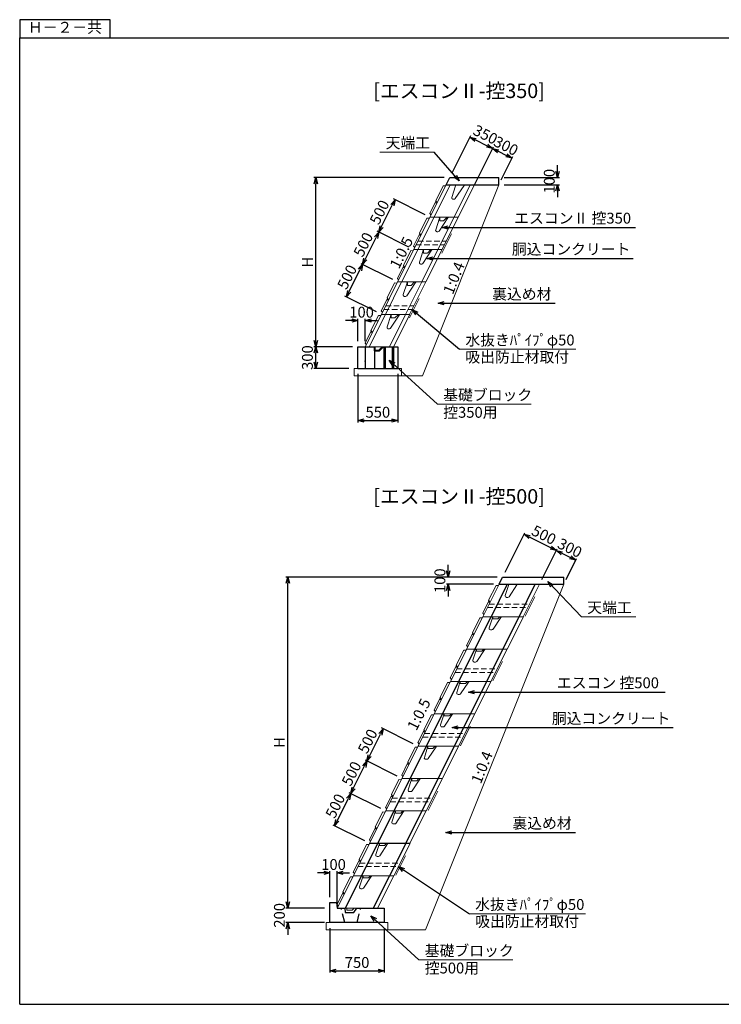
# Model space of a CAD drawing. Extents: x 21623 to 41005, y 19540 to 33404.
# Drawn here: x 21623 to 31314, y 19804 to 33404 of the extents above; entities that cross this region are included whole.
import ezdxf
from ezdxf.enums import TextEntityAlignment as Align

# ---------------------------------------------------------------- set-up
doc = ezdxf.new("R2010")
doc.units = 0
doc.header["$LTSCALE"] = 1000
doc.header["$MEASUREMENT"] = 0
doc.header["$PDSIZE"] = 100
doc.linetypes.add('DASHED2', pattern=[9.525, 6.35, -3.175])
doc.linetypes.add('HIDDEN', pattern=[0.375, 0.25, -0.125])
doc.layers.get('0').update_dxf_attribs({"linetype": 'CONTINUOUS'})
doc.layers.get('DEFPOINTS').update_dxf_attribs({"linetype": 'CONTINUOUS'})
for name, color, linetype, lineweight in [('D-STR', 1, 'CONTINUOUS', 25), ('D-STR-DIM', 7, 'CONTINUOUS', 13), ('D-STR-STR1', 4, 'CONTINUOUS', 13), ('D-STR-TXT', 7, 'CONTINUOUS', 13)]:
    doc.layers.add(name, color=color, linetype=linetype, lineweight=lineweight)
doc.styles.get("Standard").update_dxf_attribs({"font": 'TXT.shx', "width": 0.8, "bigfont": 'BIGFONT.shx'})
doc.styles.add('ＭＳ ゴシック', font='txt')
doc.dimstyles.new('S-50', dxfattribs={"dimscale": 50, "dimtxt": 3, "dimasz": 1.7, "dimexe": 0.5, "dimexo": 1.5, "dimgap": 0.8, "dimtad": 1, "dimdec": 0, "dimzin": 0, "dimdsep": 46, "dimtxsty": 'ＭＳ ゴシック', "dimblk": 'OPEN30', "dimcen": 0.09, "dimadec": 4, "dimazin": 0, "dimtfac": 1, "dimtdec": 0, "dimtix": 1, "dimtofl": 0, "dimtmove": 2, "dimatfit": 3, "dimldrblk": 'OPEN30', "dimfxl": 0.18, "dimtolj": 1, "dimtzin": 0, "dimarcsym": 0})

# ---------------------------------------------------------------- blocks, each defined once
blk = doc.blocks.new('_Open30')
at = {"color": 0, "linetype": 'ByBlock', "lineweight": -2}
for p, q in [((-1, 0.27), (0, 0)), ((0, 0), (-1, -0.27)), ((0, 0), (-1, 0))]:
    blk.add_line(p, q, dxfattribs=at)
blk = doc.blocks.new('エスコンⅡ-500')
at = {"layer": 'D-STR', "lineweight": 20}
for p, q in [((224, 447), (0, 0)), ((224, 447), (783, 447)), ((310, 293), (355, 433)), ((355, 438), (346, 447)), ((355, 433), (355, 438)), ((471, 438), (364, 276)), ((471, 438), (480, 447)), ((783, 447), (559, 0)), ((347, 267), (329, 267)), ((0, 0), (559, 0)), ((130, 0), (136, -6)), ((130, 0), (136, -6)), ((236, 0), (208, -29)), ((136, -6), (136, -25)), ((204, -30), (141, -30))]:
    blk.add_line(p, q, dxfattribs=at)
at = {"layer": 'D-STR', "color": 4, "lineweight": 15}
for p, q in [((80, 226), (183, 433)), ((216, 432), (183, 433)), ((79, 211), (-2, 49)), ((98, 196), (73, 199)), ((91, 211), (79, 211)), ((100, 199), (80, 226)), ((-2, 49), (15, 29))]:
    blk.add_line(p, q, dxfattribs=at)
at = {"layer": 'D-STR', "color": 6}
for p, q in [((336, 447), (113, 0)), ((502, 0), (725, 447))]:
    blk.add_line(p, q, dxfattribs=at)
at = {"layer": 'D-STR', "lineweight": 20}
for centre, radius, start, end in [((329, 287), 20, 162.2929, 270), ((347, 287), 20, 270.0001, 326.5424), ((141, -25), 5, 180, 270), ((204, -25), 5, 270, 315)]:
    blk.add_arc(centre, radius, start, end, dxfattribs=at)
blk = doc.blocks.new('エスコンⅡ-350')
at = {"layer": 'D-STR', "lineweight": 20}
for p, q in [((224, 447), (0, 0)), ((224, 447), (615, 447)), ((615, 447), (391, 0)), ((0, 0), (391, 0))]:
    blk.add_line(p, q, dxfattribs=at)
at = {"layer": 'D-STR', "color": 6, "lineweight": 15}
for p, q in [((280, 447), (57, 0)), ((334, 0), (558, 447))]:
    blk.add_line(p, q, dxfattribs=at)
at = {"layer": 'D-STR', "color": 4, "lineweight": 15}
for p, q in [((80, 226), (183, 433)), ((216, 432), (183, 433)), ((79, 211), (-2, 49)), ((98, 196), (73, 199)), ((91, 211), (79, 211)), ((100, 199), (80, 226)), ((-2, 49), (15, 29))]:
    blk.add_line(p, q, dxfattribs=at)
at = {"layer": 'D-STR', "linetype": 'Continuous', "lineweight": 20}
for p, q in [((303, 273), (355, 433)), ((355, 438), (346, 447)), ((351, 256), (471, 438)), ((355, 433), (355, 438)), ((322, 247), (334, 247)), ((130, 0), (136, -6)), ((236, 0), (188, -49)), ((136, -45), (136, -6)), ((141, -50), (184, -50))]:
    blk.add_line(p, q, dxfattribs=at)
at = {"layer": 'D-STR', "linetype": 'DASHED2', "lineweight": 20}
blk.add_line((480, 447), (471, 438), dxfattribs=at)
at = {"layer": 'D-STR', "linetype": 'Continuous', "lineweight": 20}
for centre, radius, start, end in [((334, 267), 20, 270, 326.5877), ((141, -45), 5, 180, 270), ((184, -45), 5, 270, 315)]:
    blk.add_arc(centre, radius, start, end, dxfattribs=at)
blk.add_open_spline([(303, 273), (303, 270), (302, 267), (303, 263), (304, 260), (305, 257), (307, 254), (309, 252), (312, 250), (315, 249), (318, 248), (322, 247)], degree=1, dxfattribs=at)
blk = doc.blocks.new('エスコンⅡ-基礎-350')
at = {"layer": 'D-STR'}
for p, q in [((0, 0), (0, 300)), ((0, 300), (221, 300)), ((221, 300), (230, 291)), ((230, 245), (230, 291)), ((300, 245), (355, 300)), ((355, 300), (550, 300)), ((360, 300), (360, 0)), ((375, 299.999997), (375, 0)), ((475, 300.000003), (475, 0)), ((490, 300), (490, 0)), ((550, 300), (550, 0)), ((230, 245), (300, 245)), ((0, 0), (550, 0))]:
    blk.add_line(p, q, dxfattribs=at)
at = {"layer": 'D-STR', "color": 4}
for p, q in [((100, 300), (100, 0)), ((230, 245), (230, 0))]:
    blk.add_line(p, q, dxfattribs=at)
blk.add_point((100, 100), dxfattribs=at)
blk = doc.blocks.new('*D10')
at = {"layer": 'D-STR-DIM', "color": 0, "lineweight": -2, "transparency": 16777216}
for p, q in [((27596, 31290), (27853, 31804)), ((27918, 31744), (28079, 31663)), ((27909, 31134), (28166, 31647))]:
    blk.add_line(p, q, dxfattribs=at)
at = {"layer": 'DEFPOINTS', "color": 0, "transparency": 16777216}
for p in [(28155, 31625), (27563, 31223), (27876, 31067)]:
    blk.add_point(p, dxfattribs=at)
at = {"layer": 'D-STR-DIM', "color": 0, "lineweight": -2, "transparency": 16777216, "xscale": 85, "yscale": 85, "zscale": 85}
for p, rotation in [((27842, 31782), 153.4349488229231), ((28155, 31625), 333.434948822923)]:
    blk.add_blockref('_Open30', p, dxfattribs=dict(at, rotation=rotation))
at = {"layer": 'D-STR-DIM', "color": 0, "transparency": 16777216, "insert": (28056, 31817), "char_height": 150, "attachment_point": 5, "rotation": 333.4349, "style": 'ＭＳ ゴシック'}
blk.add_mtext('\\A1;350', dxfattribs=at)
blk = doc.blocks.new('*D11')
at = {"layer": 'D-STR-TXT', "color": 0, "lineweight": -2, "transparency": 16777216}
for p, q in [((27909, 31134), (28166, 31647)), ((28231, 31587), (28347, 31529)), ((28273, 31190), (28435, 31513))]:
    blk.add_line(p, q, dxfattribs=at)
at = {"layer": 'DEFPOINTS', "color": 0, "transparency": 16777216}
for p in [(28423, 31491), (27876, 31067), (28240, 31123)]:
    blk.add_point(p, dxfattribs=at)
at = {"layer": 'D-STR-TXT', "color": 0, "lineweight": -2, "transparency": 16777216, "xscale": 85, "yscale": 85, "zscale": 85}
for p, rotation in [((28155, 31625), 153.4349488229142), ((28423, 31491), 333.4349488229142)]:
    blk.add_blockref('_Open30', p, dxfattribs=dict(at, rotation=rotation))
at = {"layer": 'D-STR-TXT', "color": 0, "transparency": 16777216, "insert": (28341, 31661), "char_height": 150, "attachment_point": 5, "rotation": 333.4349, "style": 'ＭＳ ゴシック'}
blk.add_mtext('\\A1;300', dxfattribs=at)
blk = doc.blocks.new('*D12')
at = {"layer": 'D-STR-DIM', "color": 0, "lineweight": -2, "transparency": 16777216}
for p, q in [((26174, 29651), (26322, 29947)), ((26775, 29815), (26338, 30034)), ((26551, 29368), (26114, 29587))]:
    blk.add_line(p, q, dxfattribs=at)
at = {"layer": 'DEFPOINTS', "color": 0, "transparency": 16777216}
for p in [(26360, 30023), (26842, 29782), (26618, 29334)]:
    blk.add_point(p, dxfattribs=at)
at = {"layer": 'D-STR-DIM', "color": 0, "lineweight": -2, "transparency": 16777216, "xscale": 85, "yscale": 85, "zscale": 85}
for p, rotation in [((26360, 30023), 63.43494882292239), ((26136, 29575), 243.4349488229224)]:
    blk.add_blockref('_Open30', p, dxfattribs=dict(at, rotation=rotation))
at = {"layer": 'D-STR-DIM', "color": 0, "transparency": 16777216, "insert": (26145, 29850), "char_height": 150, "attachment_point": 5, "rotation": 63.4349, "style": 'ＭＳ ゴシック'}
blk.add_mtext('\\A1;500', dxfattribs=at)
blk = doc.blocks.new('*D13')
at = {"layer": 'D-STR-DIM', "color": 0, "lineweight": -2, "transparency": 16777216}
for p, q in [((26999, 30262), (26561, 30481)), ((26398, 30099), (26545, 30394)), ((26775, 29815), (26338, 30034))]:
    blk.add_line(p, q, dxfattribs=at)
at = {"layer": 'DEFPOINTS', "color": 0, "transparency": 16777216}
for p in [(26584, 30470), (27066, 30229), (26842, 29782)]:
    blk.add_point(p, dxfattribs=at)
at = {"layer": 'D-STR-DIM', "color": 0, "lineweight": -2, "transparency": 16777216, "xscale": 85, "yscale": 85, "zscale": 85}
for p, rotation in [((26584, 30470), 63.43494882292239), ((26360, 30023), 243.4349488229224)]:
    blk.add_blockref('_Open30', p, dxfattribs=dict(at, rotation=rotation))
at = {"layer": 'D-STR-DIM', "color": 0, "transparency": 16777216, "insert": (26369, 30298), "char_height": 150, "attachment_point": 5, "rotation": 63.4349, "style": 'ＭＳ ゴシック'}
blk.add_mtext('\\A1;500', dxfattribs=at)
blk = doc.blocks.new('*D14')
at = {"layer": 'D-STR-DIM', "color": 0, "lineweight": -2, "transparency": 16777216}
for p, q in [((27222, 30710), (26785, 30928)), ((26622, 30546), (26769, 30841)), ((26999, 30262), (26561, 30481))]:
    blk.add_line(p, q, dxfattribs=at)
at = {"layer": 'DEFPOINTS', "color": 0, "transparency": 16777216}
for p in [(26807, 30917), (27289, 30676), (27066, 30229)]:
    blk.add_point(p, dxfattribs=at)
at = {"layer": 'D-STR-DIM', "color": 0, "lineweight": -2, "transparency": 16777216, "xscale": 85, "yscale": 85, "zscale": 85}
for p, rotation in [((26807, 30917), 63.43494882292239), ((26584, 30470), 243.4349488229224)]:
    blk.add_blockref('_Open30', p, dxfattribs=dict(at, rotation=rotation))
at = {"layer": 'D-STR-DIM', "color": 0, "transparency": 16777216, "insert": (26592, 30745), "char_height": 150, "attachment_point": 5, "rotation": 63.4349, "style": 'ＭＳ ゴシック'}
blk.add_mtext('\\A1;500', dxfattribs=at)
blk = doc.blocks.new('*D15')
at = {"layer": 'D-STR-DIM', "color": 0, "lineweight": -2, "transparency": 16777216}
for p, q in [((27488, 31223), (25687, 31223)), ((25712, 28972), (25712, 31138)), ((26220, 28887), (25687, 28887))]:
    blk.add_line(p, q, dxfattribs=at)
at = {"layer": 'DEFPOINTS', "color": 0, "transparency": 16777216}
for p in [(25712, 31223), (27563, 31223), (26295, 28887)]:
    blk.add_point(p, dxfattribs=at)
at = {"layer": 'D-STR-DIM', "color": 0, "lineweight": -2, "transparency": 16777216, "xscale": 85, "yscale": 85, "zscale": 85}
for p, rotation in [((25712, 31223), 90), ((25712, 28887), 270)]:
    blk.add_blockref('_Open30', p, dxfattribs=dict(at, rotation=rotation))
at = {"layer": 'D-STR-DIM', "color": 0, "transparency": 16777216, "insert": (25597, 30055), "char_height": 150, "attachment_point": 5, "rotation": 90, "style": 'ＭＳ ゴシック'}
blk.add_mtext('\\A1;H', dxfattribs=at)
blk = doc.blocks.new('*D16')
at = {"layer": 'D-STR-TXT', "color": 0, "lineweight": -2, "transparency": 16777216}
for p, q in [((26220, 28887), (25687, 28887)), ((25712, 28672), (25712, 28802)), ((26170, 28587), (25687, 28587))]:
    blk.add_line(p, q, dxfattribs=at)
at = {"layer": 'DEFPOINTS', "color": 0, "transparency": 16777216}
for p in [(25712, 28887), (26295, 28887), (26245, 28587)]:
    blk.add_point(p, dxfattribs=at)
at = {"layer": 'D-STR-TXT', "color": 0, "lineweight": -2, "transparency": 16777216, "xscale": 85, "yscale": 85, "zscale": 85}
for p, rotation in [((25712, 28887), 90), ((25712, 28587), 270)]:
    blk.add_blockref('_Open30', p, dxfattribs=dict(at, rotation=rotation))
at = {"layer": 'D-STR-TXT', "color": 0, "transparency": 16777216, "insert": (25597, 28737), "char_height": 150, "attachment_point": 5, "rotation": 90, "style": 'ＭＳ ゴシック'}
blk.add_mtext('\\A1;300', dxfattribs=at)
blk = doc.blocks.new('*D17')
at = {"layer": 'D-STR-DIM', "color": 0, "lineweight": -2, "transparency": 16777216}
for p, q in [((26210, 29249), (26125, 29249)), ((26295, 28962), (26295, 29274)), ((26395, 28962), (26395, 29274)), ((26480, 29249), (26565, 29249))]:
    blk.add_line(p, q, dxfattribs=at)
at = {"layer": 'DEFPOINTS', "color": 0, "transparency": 16777216}
for p in [(26395, 29249), (26295, 28887), (26395, 28887)]:
    blk.add_point(p, dxfattribs=at)
at = {"layer": 'D-STR-DIM', "color": 0, "lineweight": -2, "transparency": 16777216, "xscale": 85, "yscale": 85, "zscale": 85}
blk.add_blockref('_Open30', (26295, 29249), dxfattribs=at)
at = {"layer": 'D-STR-DIM', "color": 0, "lineweight": -2, "transparency": 16777216, "xscale": 85, "yscale": 85, "zscale": 85, "rotation": 180}
blk.add_blockref('_Open30', (26395, 29249), dxfattribs=at)
at = {"layer": 'D-STR-DIM', "color": 0, "transparency": 16777216, "insert": (26345, 29364), "char_height": 150, "attachment_point": 5, "style": 'ＭＳ ゴシック'}
blk.add_mtext('\\A1;100', dxfattribs=at)
blk = doc.blocks.new('*D18')
at = {"layer": 'D-STR-DIM', "color": 0, "lineweight": -2, "transparency": 16777216}
for p, q in [((29053, 31308), (29053, 31393)), ((28315, 31223), (29078, 31223)), ((28315, 31123), (29078, 31123)), ((29053, 31038), (29053, 30953))]:
    blk.add_line(p, q, dxfattribs=at)
at = {"layer": 'DEFPOINTS', "color": 0, "transparency": 16777216}
for p in [(28240, 31223), (28240, 31123), (29053, 31123)]:
    blk.add_point(p, dxfattribs=at)
at = {"layer": 'D-STR-DIM', "color": 0, "lineweight": -2, "transparency": 16777216, "xscale": 85, "yscale": 85, "zscale": 85}
for p, rotation in [((29053, 31223), 270), ((29053, 31123), 90)]:
    blk.add_blockref('_Open30', p, dxfattribs=dict(at, rotation=rotation))
at = {"layer": 'D-STR-DIM', "color": 0, "transparency": 16777216, "insert": (28938, 31173), "char_height": 150, "attachment_point": 5, "rotation": 90, "style": 'ＭＳ ゴシック'}
blk.add_mtext('\\A1;100', dxfattribs=at)
blk = doc.blocks.new('*D25')
at = {"layer": 'D-STR-DIM', "color": 0, "lineweight": -2, "transparency": 16777216}
for p, q in [((26295, 28512), (26295, 27842)), ((26845, 28512), (26845, 27842)), ((26380, 27867), (26760, 27867))]:
    blk.add_line(p, q, dxfattribs=at)
at = {"layer": 'DEFPOINTS', "color": 0, "transparency": 16777216}
for p in [(26295, 28587), (26845, 28587), (26845, 27867)]:
    blk.add_point(p, dxfattribs=at)
at = {"layer": 'D-STR-DIM', "color": 0, "lineweight": -2, "transparency": 16777216, "xscale": 85, "yscale": 85, "zscale": 85, "rotation": 180}
blk.add_blockref('_Open30', (26295, 27867), dxfattribs=at)
at = {"layer": 'D-STR-DIM', "color": 0, "lineweight": -2, "transparency": 16777216, "xscale": 85, "yscale": 85, "zscale": 85}
blk.add_blockref('_Open30', (26845, 27867), dxfattribs=at)
at = {"layer": 'D-STR-DIM', "color": 0, "transparency": 16777216, "insert": (26570, 27982), "char_height": 150, "attachment_point": 5, "style": 'ＭＳ ゴシック'}
blk.add_mtext('\\A1;550', dxfattribs=at)
blk = doc.blocks.new('*D30')
at = {"layer": 'D-STR-DIM', "color": 0, "lineweight": -2, "transparency": 16777216}
for p, q in [((27542, 25790), (27542, 25875)), ((28219, 25705), (27517, 25705)), ((28169, 25605), (27517, 25605)), ((27542, 25520), (27542, 25435))]:
    blk.add_line(p, q, dxfattribs=at)
at = {"layer": 'DEFPOINTS', "color": 0, "transparency": 16777216}
for p in [(28294, 25705), (27542, 25605), (28244, 25605)]:
    blk.add_point(p, dxfattribs=at)
at = {"layer": 'D-STR-DIM', "color": 0, "lineweight": -2, "transparency": 16777216, "xscale": 85, "yscale": 85, "zscale": 85}
for p, rotation in [((27542, 25705), 270), ((27542, 25605), 90)]:
    blk.add_blockref('_Open30', p, dxfattribs=dict(at, rotation=rotation))
at = {"layer": 'D-STR-DIM', "color": 0, "transparency": 16777216, "insert": (27427, 25655), "char_height": 150, "attachment_point": 5, "rotation": 90, "style": 'ＭＳ ゴシック'}
blk.add_mtext('\\A1;100', dxfattribs=at)
blk = doc.blocks.new('*D31')
at = {"layer": 'D-STR-DIM', "color": 0, "lineweight": -2, "transparency": 16777216}
for p, q in [((28836, 25672), (29047, 26095)), ((29112, 26034), (29229, 25976)), ((29172, 25672), (29316, 25960))]:
    blk.add_line(p, q, dxfattribs=at)
at = {"layer": 'DEFPOINTS', "color": 0, "transparency": 16777216}
for p in [(29305, 25938), (28803, 25605), (29138, 25605)]:
    blk.add_point(p, dxfattribs=at)
at = {"layer": 'D-STR-DIM', "color": 0, "lineweight": -2, "transparency": 16777216, "xscale": 85, "yscale": 85, "zscale": 85}
for p, rotation in [((29036, 26072), 153.4349488229794), ((29305, 25938), 333.4349488229794)]:
    blk.add_blockref('_Open30', p, dxfattribs=dict(at, rotation=rotation))
at = {"layer": 'D-STR-DIM', "color": 0, "transparency": 16777216, "insert": (29222, 26108), "char_height": 150, "attachment_point": 5, "rotation": 333.4349, "style": 'ＭＳ ゴシック'}
blk.add_mtext('\\A1;300', dxfattribs=at)
blk = doc.blocks.new('*D32')
at = {"layer": 'D-STR-DIM', "color": 0, "lineweight": -2, "transparency": 16777216}
for p, q in [((28327, 25772), (28600, 26318)), ((28960, 26110), (28665, 26258)), ((28836, 25672), (29047, 26095))]:
    blk.add_line(p, q, dxfattribs=at)
at = {"layer": 'DEFPOINTS', "color": 0, "transparency": 16777216}
for p in [(28589, 26296), (28294, 25705), (28803, 25605)]:
    blk.add_point(p, dxfattribs=at)
at = {"layer": 'D-STR-DIM', "color": 0, "lineweight": -2, "transparency": 16777216, "xscale": 85, "yscale": 85, "zscale": 85}
for p, rotation in [((28589, 26296), 153.4349488229794), ((29036, 26072), 333.4349488229794)]:
    blk.add_blockref('_Open30', p, dxfattribs=dict(at, rotation=rotation))
at = {"layer": 'D-STR-DIM', "color": 0, "transparency": 16777216, "insert": (28864, 26287), "char_height": 150, "attachment_point": 5, "rotation": 333.4349, "style": 'ＭＳ ゴシック'}
blk.add_mtext('\\A1;500', dxfattribs=at)
blk = doc.blocks.new('*D33')
at = {"layer": 'D-STR-DIM', "color": 0, "lineweight": -2, "transparency": 16777216}
for p, q in [((28219, 25705), (25300, 25705)), ((25325, 21218), (25325, 25620)), ((25833, 21133), (25300, 21133))]:
    blk.add_line(p, q, dxfattribs=at)
at = {"layer": 'DEFPOINTS', "color": 0, "transparency": 16777216}
for p in [(25325, 25705), (28294, 25705), (25908, 21133)]:
    blk.add_point(p, dxfattribs=at)
at = {"layer": 'D-STR-DIM', "color": 0, "lineweight": -2, "transparency": 16777216, "xscale": 85, "yscale": 85, "zscale": 85}
for p, rotation in [((25325, 25705), 90), ((25325, 21133), 270)]:
    blk.add_blockref('_Open30', p, dxfattribs=dict(at, rotation=rotation))
at = {"layer": 'D-STR-DIM', "color": 0, "transparency": 16777216, "insert": (25210, 23419), "char_height": 150, "attachment_point": 5, "rotation": 90, "style": 'ＭＳ ゴシック'}
blk.add_mtext('\\A1;H', dxfattribs=at)
blk = doc.blocks.new('*D34')
at = {"layer": 'D-STR-DIM', "color": 0, "lineweight": -2, "transparency": 16777216}
for p, q in [((25325, 21218), (25325, 21303)), ((25833, 21133), (25300, 21133)), ((25833, 20933), (25300, 20933)), ((25325, 20848), (25325, 20763))]:
    blk.add_line(p, q, dxfattribs=at)
at = {"layer": 'DEFPOINTS', "color": 0, "transparency": 16777216}
for p in [(25325, 21133), (25908, 21133), (25908, 20933)]:
    blk.add_point(p, dxfattribs=at)
at = {"layer": 'D-STR-DIM', "color": 0, "lineweight": -2, "transparency": 16777216, "xscale": 85, "yscale": 85, "zscale": 85}
for p, rotation in [((25325, 21133), 270), ((25325, 20933), 90)]:
    blk.add_blockref('_Open30', p, dxfattribs=dict(at, rotation=rotation))
at = {"layer": 'D-STR-DIM', "color": 0, "transparency": 16777216, "insert": (25210, 21033), "char_height": 150, "attachment_point": 5, "rotation": 90, "style": 'ＭＳ ゴシック'}
blk.add_mtext('\\A1;200', dxfattribs=at)
blk = doc.blocks.new('*D35')
at = {"layer": 'D-STR-DIM', "color": 0, "lineweight": -2, "transparency": 16777216}
for p, q in [((25908, 20858), (25908, 20242)), ((26658, 20858), (26658, 20242)), ((25993, 20267), (26573, 20267))]:
    blk.add_line(p, q, dxfattribs=at)
at = {"layer": 'DEFPOINTS', "color": 0, "transparency": 16777216}
for p in [(25908, 20933), (26658, 20933), (26658, 20267)]:
    blk.add_point(p, dxfattribs=at)
at = {"layer": 'D-STR-DIM', "color": 0, "lineweight": -2, "transparency": 16777216, "xscale": 85, "yscale": 85, "zscale": 85, "rotation": 180}
blk.add_blockref('_Open30', (25908, 20267), dxfattribs=at)
at = {"layer": 'D-STR-DIM', "color": 0, "lineweight": -2, "transparency": 16777216, "xscale": 85, "yscale": 85, "zscale": 85}
blk.add_blockref('_Open30', (26658, 20267), dxfattribs=at)
at = {"layer": 'D-STR-DIM', "color": 0, "transparency": 16777216, "insert": (26283, 20382), "char_height": 150, "attachment_point": 5, "style": 'ＭＳ ゴシック'}
blk.add_mtext('\\A1;750', dxfattribs=at)
blk = doc.blocks.new('*D36')
at = {"layer": 'D-STR-DIM', "color": 0, "lineweight": -2, "transparency": 16777216}
for p, q in [((25908, 21283), (25908, 21645)), ((26008, 21208), (26008, 21645)), ((25823, 21620), (25738, 21620)), ((26093, 21620), (26178, 21620))]:
    blk.add_line(p, q, dxfattribs=at)
at = {"layer": 'DEFPOINTS', "color": 0, "transparency": 16777216}
for p in [(26008, 21620), (25908, 21208), (26008, 21133)]:
    blk.add_point(p, dxfattribs=at)
at = {"layer": 'D-STR-DIM', "color": 0, "lineweight": -2, "transparency": 16777216, "xscale": 85, "yscale": 85, "zscale": 85}
blk.add_blockref('_Open30', (25908, 21620), dxfattribs=at)
at = {"layer": 'D-STR-DIM', "color": 0, "lineweight": -2, "transparency": 16777216, "xscale": 85, "yscale": 85, "zscale": 85, "rotation": 180}
blk.add_blockref('_Open30', (26008, 21620), dxfattribs=at)
at = {"layer": 'D-STR-DIM', "color": 0, "transparency": 16777216, "insert": (25958, 21735), "char_height": 150, "attachment_point": 5, "style": 'ＭＳ ゴシック'}
blk.add_mtext('\\A1;100', dxfattribs=at)
blk = doc.blocks.new('*D37')
at = {"layer": 'D-STR-DIM', "color": 0, "lineweight": -2, "transparency": 16777216}
for p, q in [((26612, 22508), (26174, 22727)), ((26011, 22345), (26158, 22640)), ((26388, 22061), (25951, 22280))]:
    blk.add_line(p, q, dxfattribs=at)
at = {"layer": 'DEFPOINTS', "color": 0, "transparency": 16777216}
for p in [(26196, 22716), (26679, 22475), (26455, 22028)]:
    blk.add_point(p, dxfattribs=at)
at = {"layer": 'D-STR-DIM', "color": 0, "lineweight": -2, "transparency": 16777216, "xscale": 85, "yscale": 85, "zscale": 85}
for p, rotation in [((26196, 22716), 63.43494882292239), ((25973, 22269), 243.4349488229224)]:
    blk.add_blockref('_Open30', p, dxfattribs=dict(at, rotation=rotation))
at = {"layer": 'D-STR-DIM', "color": 0, "transparency": 16777216, "insert": (25982, 22544), "char_height": 150, "attachment_point": 5, "rotation": 63.4349, "style": 'ＭＳ ゴシック'}
blk.add_mtext('\\A1;500', dxfattribs=at)
blk = doc.blocks.new('*D38')
at = {"layer": 'D-STR-DIM', "color": 0, "lineweight": -2, "transparency": 16777216}
for p, q in [((26835, 22956), (26398, 23174)), ((26234, 22792), (26382, 23087)), ((26612, 22508), (26174, 22727))]:
    blk.add_line(p, q, dxfattribs=at)
at = {"layer": 'DEFPOINTS', "color": 0, "transparency": 16777216}
for p in [(26420, 23163), (26902, 22922), (26679, 22475)]:
    blk.add_point(p, dxfattribs=at)
at = {"layer": 'D-STR-DIM', "color": 0, "lineweight": -2, "transparency": 16777216, "xscale": 85, "yscale": 85, "zscale": 85}
for p, rotation in [((26420, 23163), 63.43494882292239), ((26196, 22716), 243.4349488229224)]:
    blk.add_blockref('_Open30', p, dxfattribs=dict(at, rotation=rotation))
at = {"layer": 'D-STR-DIM', "color": 0, "transparency": 16777216, "insert": (26205, 22991), "char_height": 150, "attachment_point": 5, "rotation": 63.4349, "style": 'ＭＳ ゴシック'}
blk.add_mtext('\\A1;500', dxfattribs=at)
blk = doc.blocks.new('*D39')
at = {"layer": 'D-STR-DIM', "color": 0, "lineweight": -2, "transparency": 16777216}
for p, q in [((26458, 23239), (26606, 23534)), ((27059, 23403), (26621, 23622)), ((26835, 22956), (26398, 23174))]:
    blk.add_line(p, q, dxfattribs=at)
at = {"layer": 'DEFPOINTS', "color": 0, "transparency": 16777216}
for p in [(26644, 23610), (27126, 23369), (26902, 22922)]:
    blk.add_point(p, dxfattribs=at)
at = {"layer": 'D-STR-DIM', "color": 0, "lineweight": -2, "transparency": 16777216, "xscale": 85, "yscale": 85, "zscale": 85}
for p, rotation in [((26644, 23610), 63.43494882292239), ((26420, 23163), 243.4349488229224)]:
    blk.add_blockref('_Open30', p, dxfattribs=dict(at, rotation=rotation))
at = {"layer": 'D-STR-DIM', "color": 0, "transparency": 16777216, "insert": (26429, 23438), "char_height": 150, "attachment_point": 5, "rotation": 63.4349, "style": 'ＭＳ ゴシック'}
blk.add_mtext('\\A1;500', dxfattribs=at)

msp = doc.modelspace()

# ---------------------------------------------------------------- linework, layer by layer
for p, q in [((21622.8, 33404.1), (21622.8, 33154.1)), ((22872.8, 33404.1), (21622.8, 33404.1)), ((22872.8, 33154.1), (22872.8, 33404.1)), ((21622.8, 33154.1), (40772.8, 33154.1)), ((21622.8, 19804.1), (21622.8, 33154.1)), ((21622.8, 19804.1), (40772.8, 19804.1))]:
    msp.add_line(p, q)
at = {"layer": 'D-STR'}
for p, q in [((27512.8, 31123.2), (27562.8, 31223.2)), ((27562.8, 31223.2), (28239.6, 31223.2)), ((28239.6, 31123.2), (28239.6, 31223.2)), ((27512.8, 31123.2), (28239.6, 31123.2)), ((28243.8, 25605.3), (28293.8, 25705.3)), ((28293.8, 25705.3), (29138.3, 25705.3)), ((29138.3, 25605.3), (29138.3, 25705.3)), ((28243.8, 25605.3), (29138.3, 25605.3))]:
    msp.add_line(p, q, dxfattribs=at)
at = {"layer": 'D-STR', "color": 4, "linetype": 'HIDDEN', "ltscale": 0.5}
for p, q in [((26112.8, 20933.2), (26062.8, 21133.2)), ((26282.8, 20933.2), (26332.8, 21133.2))]:
    msp.add_line(p, q, dxfattribs=at)
at = {"layer": 'D-STR'}
msp.add_lwpolyline([(25907.8, 20933.2), (25907.8, 21133.2), (25907.8, 21208.2), (25997.8, 21208.2), (26007.8, 21133.2), (26112.8, 21133.2), (26117.8, 21073.2), (26237.8, 21073.2), (26277.8, 21133.2), (26657.8, 21133.2), (26657.8, 20933.2)], close=True, dxfattribs=at)
at = {"layer": 'D-STR-DIM'}
for p, q in [((26596.8, 31576.3), (27349.5, 31576.3)), ((27698.8, 28852.4), (29302.6, 28852.4)), ((27392.8, 28093.8), (28689.7, 28093.8)), ((29382.2, 25157.3), (30134.9, 25157.3)), ((27834, 21055.7), (29437.8, 21055.7)), ((27137.6, 20418.1), (28434.6, 20418.1))]:
    msp.add_line(p, q, dxfattribs=at)
at = {"layer": 'D-STR-STR1'}
for p, q in [((27185.1, 28487.1), (28239.6, 31123.2)), ((26294.8, 28587.1), (26244.8, 28587.1)), ((26244.8, 28587.1), (26244.8, 28487.1)), ((26844.8, 28587.1), (26894.8, 28587.1)), ((26894.8, 28587.1), (26894.8, 28487.1)), ((26244.8, 28487.1), (26894.8, 28487.1)), ((26894.8, 28487.1), (27185.1, 28487.1)), ((27229.4, 20833.2), (29138.3, 25605.3)), ((25907.8, 20933.2), (25857.8, 20933.2)), ((25857.8, 20933.2), (25857.8, 20833.2)), ((25857.8, 20833.2), (26707.8, 20833.2)), ((26657.8, 20933.2), (26707.8, 20933.2)), ((26707.8, 20933.2), (26707.8, 20833.2)), ((26707.8, 20833.2), (27229.4, 20833.2))]:
    msp.add_line(p, q, dxfattribs=at)
at = {"layer": 'D-STR-STR1', "color": 5, "linetype": 'HIDDEN', "ltscale": 0.3}
for p, q in [((27124.4, 30346.2), (27515.7, 30346.2)), ((27099.4, 30296.2), (27490.7, 30296.2)), ((26652.1, 29401.8), (27043.5, 29401.8)), ((26677.1, 29451.8), (27068.5, 29451.8)), ((28107.7, 25333.1), (28666.8, 25333.1)), ((28082.7, 25283.1), (28641.8, 25283.1)), ((27635.5, 24388.7), (28194.5, 24388.7)), ((27660.5, 24438.7), (28219.5, 24438.7)), ((27213.3, 23544.3), (27772.3, 23544.3)), ((27188.3, 23494.3), (27747.3, 23494.3)), ((26741.1, 22599.8), (27300.1, 22599.8)), ((26766.1, 22649.8), (27325.1, 22649.8)), ((26293.9, 21705.4), (26852.9, 21705.4)), ((26318.9, 21755.4), (26877.9, 21755.4))]:
    msp.add_line(p, q, dxfattribs=at)
at = {"layer": 'D-STR-STR1', "color": 5}
for p, q in [((27454, 30178.1), (27588.1, 30446.4)), ((27006.8, 29283.7), (27140.9, 29552)), ((28605.1, 25165), (28739.2, 25433.3)), ((28157.9, 24270.6), (28292, 24538.9)), ((27710.6, 23376.2), (27844.8, 23644.5)), ((27263.4, 22481.7), (27397.6, 22750.1)), ((26816.2, 21587.3), (26950.4, 21855.6))]:
    msp.add_line(p, q, dxfattribs=at)

# ---------------------------------------------------------------- block references
at = {"layer": 'D-STR'}
for name, p in [('エスコンⅡ-350', (27289.2, 30676)), ('エスコンⅡ-350', (27065.6, 30228.8)), ('エスコンⅡ-350', (26842, 29781.6)), ('エスコンⅡ-350', (26618.4, 29334.3)), ('エスコンⅡ-350', (26394.8, 28887.1)), ('エスコンⅡ-500', (28020.2, 25158.1)), ('エスコンⅡ-500', (27796.6, 24710.9)), ('エスコンⅡ-500', (27573, 24263.7)), ('エスコンⅡ-500', (27349.4, 23816.5)), ('エスコンⅡ-500', (27125.8, 23369.3)), ('エスコンⅡ-500', (26902.2, 22922.1)), ('エスコンⅡ-500', (26678.6, 22474.8)), ('エスコンⅡ-500', (26455, 22027.6)), ('エスコンⅡ-500', (26231.4, 21580.4)), ('エスコンⅡ-500', (26007.8, 21133.2))]:
    msp.add_blockref(name, p, dxfattribs=at)
at = {"layer": 'D-STR-DIM'}
msp.add_blockref('エスコンⅡ-基礎-350', (26294.8, 28587.1), dxfattribs=at)

# ---------------------------------------------------------------- texts
msp.add_text('Ｈ－２－共', height=150).set_placement((22247.8, 33279.1), align=Align.MIDDLE)
at = {"layer": 'D-STR-DIM', "style": 'ＭＳ ゴシック'}
for s, height, p in [('[エスコンⅡ-控350]', 200, (26506.8, 32321.7)), ('天端工', 150, (26677, 31628.4)), ('エスコンⅡ 控350', 150, (28453.2, 30587.7)), ('胴込コンクリート', 150, (28421, 30159.8)), ('裏込め材', 150, (28149, 29540.1)), ('水抜きﾊﾟｲﾌﾟφ50', 150, (27779, 28904.5)), ('吸出防止材取付', 150, (27779, 28669.2)), ('基礎ブロック', 150, (27473, 28146)), ('控350用', 150, (27473, 27905.8)), ('[エスコンⅡ-控500]', 200, (26506.8, 26719.7)), ('天端工', 150, (29462.4, 25209.5)), ('エスコン 控500', 150, (29043.1, 24169.8)), ('胴込コンクリート', 150, (28973.2, 23677.8)), ('裏込め材', 150, (28429.2, 22231)), ('水抜きﾊﾟｲﾌﾟφ50', 150, (27914.3, 21107.9)), ('吸出防止材取付', 150, (27914.3, 20872.5)), ('基礎ブロック', 150, (27217.9, 20470.2)), ('控500用', 150, (27217.9, 20230.1))]:
    msp.add_text(s, height=height, dxfattribs=at).set_placement(p)
for s, rotation, p in [('1:0.5', 63.43495, (26860.5, 29949.4)), ('1:0.4', 68.19859, (27605.1, 29597.5)), ('1:0.5', 63.43495, (27102.5, 23573)), ('1:0.4', 68.19859, (27992.1, 22838.9))]:
    msp.add_text(s, height=150, rotation=rotation, dxfattribs=at).set_placement(p)

# ---------------------------------------------------------------- dimensions: what is measured, and where the dimension line sits
at = {"layer": 'D-STR-DIM'}
for base, p1, p2, angle, picture, middle, dimtype in [((28155.1, 31625), (27562.8, 31223.2), (27875.9, 31066.7), 333.43495, '*D10', (28055.6, 31817.3), 161), ((29304.6, 25938), (28802.9, 25605.3), (29138.3, 25605.3), 153.43495, '*D31', (29221.9, 26108), 160)]:
    dim = msp.add_linear_dim(base=base, p1=p1, p2=p2, angle=angle, dimstyle='S-50', dxfattribs=at)
    dim.commit()
    dim.dimension.update_dxf_attribs({"geometry": picture, "text_midpoint": middle, "dimtype": dimtype})
for base, p1, p2, angle, picture, middle in [((29052.5, 31123.2), (28239.6, 31223.2), (28239.6, 31123.2), 90, '*D18', (28937.5, 31173.2)), ((28589.1, 26295.8), (28802.9, 25605.3), (28293.8, 25705.3), 153.43495, '*D32', (28864.1, 26286.8)), ((27541.7, 25605.3), (28293.8, 25705.3), (28243.8, 25605.3), 90, '*D30', (27426.7, 25655.3)), ((25324.6, 21133.2), (25907.8, 20933.2), (25907.8, 21133.2), 90, '*D34', (25209.6, 21033.2))]:
    dim = msp.add_linear_dim(base=base, p1=p1, p2=p2, angle=angle, dimstyle='S-50', dxfattribs=at)
    dim.commit()
    dim.dimension.update_dxf_attribs({"geometry": picture, "text_midpoint": middle})
for base, p1, p2, picture, middle in [((25711.6, 31223.2), (26294.8, 28887.1), (27562.8, 31223.2), '*D15', (25596.6, 30055.2)), ((25324.6, 25705.3), (25907.8, 21133.2), (28293.8, 25705.3), '*D33', (25209.6, 23419.3))]:
    dim = msp.add_linear_dim(base=base, p1=p1, p2=p2, angle=90, text='H', dimstyle='S-50', dxfattribs=at)
    dim.commit()
    dim.dimension.update_dxf_attribs({"geometry": picture, "text_midpoint": middle})
for p1, p2, picture, middle in [((27065.6, 30228.8), (27289.2, 30676), '*D14', (26592.5, 30744.9)), ((26842, 29781.6), (27065.6, 30228.8), '*D13', (26368.8, 30297.7)), ((26618.4, 29334.3), (26842, 29781.6), '*D12', (26145.2, 29850.4)), ((26902.2, 22922.1), (27125.8, 23369.3), '*D39', (26429, 23438.2)), ((26678.6, 22474.8), (26902.2, 22922.1), '*D38', (26205.4, 22990.9)), ((26455, 22027.6), (26678.6, 22474.8), '*D37', (25981.8, 22543.7))]:
    dim = msp.add_aligned_dim(p1=p1, p2=p2, distance=539, dimstyle='S-50', dxfattribs=at)
    dim.commit()
    dim.dimension.update_dxf_attribs({"geometry": picture, "text_midpoint": middle})
for base, p1, p2, picture, middle in [((26394.8, 29248.7), (26294.8, 28887.1), (26394.8, 28887.1), '*D17', (26344.8, 29363.7)), ((26844.8, 27867.2), (26294.8, 28587.1), (26844.8, 28587.1), '*D25', (26569.8, 27982.2)), ((26007.8, 21619.6), (25907.8, 21208.2), (26007.8, 21133.2), '*D36', (25957.8, 21734.6)), ((26657.8, 20266.6), (25907.8, 20933.2), (26657.8, 20933.2), '*D35', (26282.8, 20381.6))]:
    dim = msp.add_linear_dim(base=base, p1=p1, p2=p2, dimstyle='S-50', dxfattribs=at)
    dim.commit()
    dim.dimension.update_dxf_attribs({"geometry": picture, "text_midpoint": middle})
at = {"layer": 'D-STR-TXT'}
for base, p1, p2, angle, picture, middle in [((28423.4, 31490.8), (27875.9, 31066.7), (28239.6, 31123.2), 153.43495, '*D11', (28340.7, 31660.8)), ((25711.6, 28887.1), (26244.8, 28587.1), (26294.8, 28887.1), 90, '*D16', (25596.6, 28737.1))]:
    dim = msp.add_linear_dim(base=base, p1=p1, p2=p2, angle=angle, dimstyle='S-50', dxfattribs=at)
    dim.commit()
    dim.dimension.update_dxf_attribs({"geometry": picture, "text_midpoint": middle, "dimtype": 160})

# ---------------------------------------------------------------- leaders
at = {"layer": 'D-STR-DIM'}
for points in [[(27694.9, 31179.6), (27349.5, 31576.3)], [(27458.1, 30535.6), (30128.5, 30535.6)], [(27248.6, 30107.7), (30098.8, 30107.7)], [(27043.5, 29401.8), (27698.8, 28852.4)], [(27402, 29488), (29019.5, 29488)], [(26725.9, 28703.5), (27392.8, 28093.8)], [(28917.4, 25644.9), (29382.2, 25157.3)], [(27822.1, 24117.7), (30539.2, 24117.7)], [(27595, 23625.6), (30651, 23625.6)], [(27507.4, 22178.8), (29299.7, 22178.8)], [(26852.9, 21705.4), (27834, 21055.7)], [(26470.8, 21027.7), (27137.6, 20418.1)]]:
    msp.add_leader(points, dimstyle='S-50', override={"dimgap": 0.8, "dimtad": 0}, dxfattribs=at)

doc.saveas('drawing.dxf')
